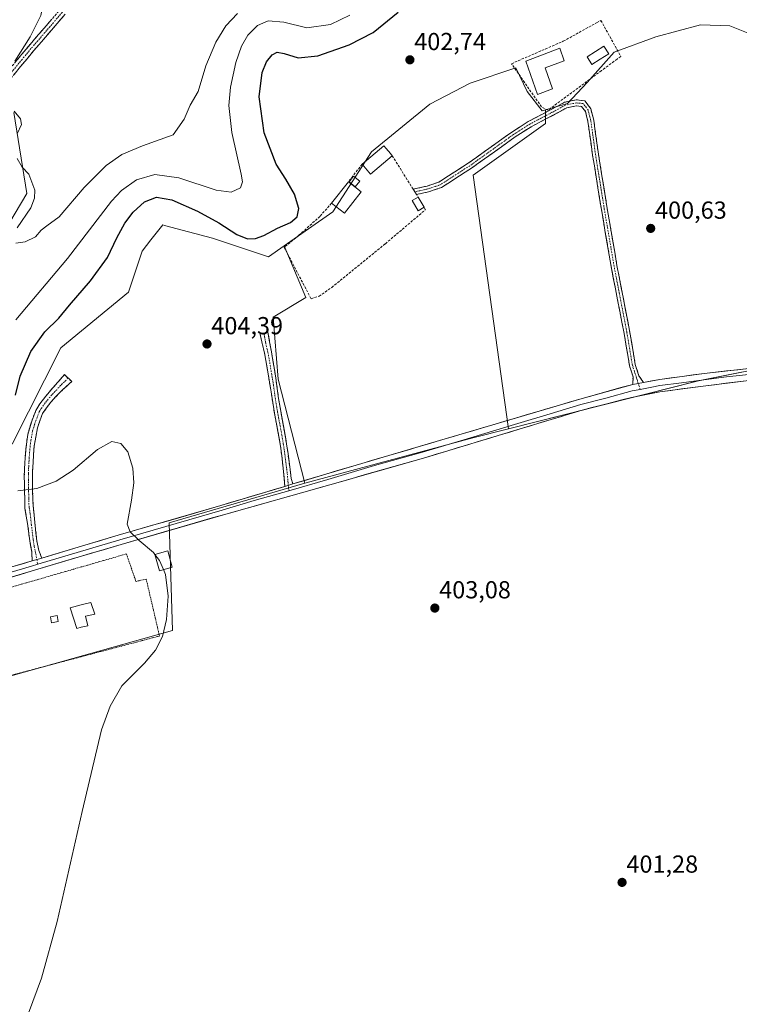
# Model space of a CAD drawing. Units: metres. Extents: x 594709 to 598185, y 4661986 to 4664346.
# Drawn here: x 597561 to 597854, y 4662810 to 4663210 of the extents above; entities that cross this region are included whole.
import ezdxf
from ezdxf.enums import TextEntityAlignment as Align

# ---------------------------------------------------------------- set-up
doc = ezdxf.new("R2010")
doc.units = ezdxf.units.M
doc.header["$MEASUREMENT"] = 0
for name, pattern in [('TRAZO_Y_PUNTO', [1, 0.5, -0.25, 0, -0.25]), ('TRAZOS', [0.75, 0.5, -0.25]), ('TRAZOSX2', [1.5, 1, -0.5])]:
    doc.linetypes.add(name, pattern=pattern)
for name, color, linetype, lineweight in [('Camino', 19, 'TRAZOSX2', 0), ('Camino Cxs', 19, 'Continuous', 0), ('Camino eje', 19, 'TRAZO_Y_PUNTO', 0), ('Carátula', 7, 'Continuous', 5), ('Cultivos herbáceos CxS', 92, 'Continuous', 0), ('Cultivos leñosos CxS', 92, 'Continuous', 0), ('Curva de nivel maestra', 36, 'Continuous', 30), ('Curva de nivel normal', 36, 'Continuous', 0), ('Edificación', 1, 'Continuous', 13), ('Edificación Cxs', 1, 'Continuous', 13), ('Edificación ligera', 1, 'Continuous', 0), ('Edificación ligera Cxs', 1, 'Continuous', 0), ('Layer 0', 7, 'Continuous', 0), ('Muro lineal', 1, 'TRAZOSX2', 13), ('Pastizal CxS', 92, 'Continuous', 0), ('Piscina', 142, 'Continuous', 0), ('Piscina CxS', 142, 'Continuous', 0), ('Punto de cota en terreno', 7, 'Continuous', 0), ('Rótulo de punto de cota en terreno', 19, 'Continuous', 0), ('Valla', 19, 'TRAZOS', 0)]:
    doc.layers.add(name, color=color, linetype=linetype, lineweight=lineweight)
doc.styles.add('Arial', font='txt', dxfattribs={"height": 0.2})

# ---------------------------------------------------------------- blocks, each defined once
blk = doc.blocks.new('*U150')
at = {"layer": 'Cultivos leñosos CxS', "color": 92, "linetype": 'Continuous', "lineweight": 0}
blk.add_polyline3d([(597400.6627, 4662899.4743, 407.4424), (597623.2061, 4662961.9277, 404.8018), (597621.7615, 4663005.7579, 404.741), (597677.0381, 4663021.8667, 403.9225), (597745.3055, 4663040.1939, 402.9478), (597759.7607, 4663043.8481, 402.7482), (597836.9839, 4663063.3691, 401.4687), (597909.7593, 4663077.9597, 400.3908), (597896.3937, 4663177.8061, 399.7079), (597926.1789, 4663182.5459, 399.0318), (597933.4511, 4663183.7033, 398.807), (597961.2249, 4663180.9951, 398.1372), (597983.4889, 4663186.6533, 398.341), (598013.2393, 4663079.0857, 398.8537), (597926.0375, 4663070.4317, 400.3688), (597933.9087, 4662976.4249, 400.2478), (597937.8891, 4662912.9411, 399.6696), (597937.9557, 4662911.8785, 399.668), (597985.4337, 4662914.4891, 399.1275), (598033.4317, 4662917.1285, 398.4843), (598033.6621, 4662846.7561, 398.0447), (598034.5343, 4662779.3609, 397.9375)], dxfattribs=at)
blk = doc.blocks.new('5PATER')
at = {"layer": 'Carátula', "linetype": 'Continuous', "lineweight": 5}
h = blk.add_hatch(color=250, dxfattribs=at)
edge = h.paths.add_edge_path()
edge.add_ellipse((0, 0.01), major_axis=(-1.33, -1.34), ratio=0.999422, start_angle=0, end_angle=360)

msp = doc.modelspace()

# ---------------------------------------------------------------- linework, layer by layer
at = {"layer": 'Camino', "color": 19, "linetype": 'TRAZOSX2', "lineweight": 0}
for points in [[(597551.32, 4663183.33), (597564.57, 4663199.35), (597577.33, 4663214.18)], [(597579.5, 4663212.41), (597566.71, 4663197.55), (597553.45, 4663181.51)], [(597814.74, 4663062.78), (597812.83, 4663065.47), (597811.35, 4663070.03), (597809.14, 4663083.13), (597803.9, 4663110.28), (597799.94, 4663133.44), (597796.37, 4663155.57), (597794.46, 4663169.35), (597793.27, 4663174.02), (597790.83, 4663177.24), (597787.35, 4663177.64), (597782.62, 4663176.69), (597776.91, 4663173.59), (597767.83, 4663168.81), (597761.17, 4663164.56), (597743.39, 4663151.86), (597731.48, 4663144.18), (597726.68, 4663142.58), (597721.03, 4663141.32)], [(597722.38, 4663139.16), (597727.32, 4663140.26), (597732.52, 4663141.99), (597744.74, 4663149.87), (597762.52, 4663162.57), (597769.04, 4663166.73), (597778.05, 4663171.48), (597783.45, 4663174.41), (597787.45, 4663175.21), (597789.53, 4663174.97), (597791.06, 4663172.95), (597792.1, 4663168.89), (597793.99, 4663155.21), (597797.57, 4663133.05), (597801.54, 4663109.85), (597806.78, 4663082.71), (597809.01, 4663069.46), (597810.45, 4663065.03), (597810.32, 4663061.98)], [(597721.03, 4663141.32), (597721.7, 4663140.24)], [(597721.7, 4663140.24), (597722.38, 4663139.16)], [(597660.37, 4663082.79), (597658.76, 4663082.4), (597660.52, 4663074.83), (597661.66, 4663068.6), (597663.24, 4663058.98), (597664.63, 4663050.25), (597666.05, 4663042.89), (597667.22, 4663035.89), (597668.24, 4663027.73), (597668.81, 4663020.51)], [(597672.07, 4663021.49), (597671.47, 4663023.75), (597670.96, 4663027.41), (597670.14, 4663033.91), (597669.21, 4663039.83), (597667.84, 4663047.32), (597666.3, 4663056.27), (597665.23, 4663064.47), (597663.38, 4663075.25), (597661.97, 4663083.18), (597660.37, 4663082.79)], [(597580.7, 4663064.55), (597579.2, 4663065.93), (597577.7, 4663064.13), (597574.52, 4663060.63), (597571.63, 4663057.15), (597569.2, 4663054.06), (597567.65, 4663051.33), (597565.93, 4663047.04), (597564.29, 4663041.63), (597563.69, 4663036.72), (597563.11, 4663030.17), (597562.91, 4663024.52), (597563.01, 4663018.84), (597563.19, 4663011.5), (597564.24, 4663005.41), (597565.04, 4662999.3), (597565.96, 4662993.78), (597566.16, 4662990.21)], [(597570.01, 4662991.37), (597568.81, 4662994.51), (597568.01, 4662998.32), (597567.32, 4663004.58), (597566.48, 4663012.9), (597566.3, 4663018.37), (597566.28, 4663026.79), (597566.89, 4663036.84), (597568.23, 4663044.25), (597570.32, 4663050.18), (597573.66, 4663054.75), (597577.68, 4663059), (597582.2, 4663063.16), (597580.7, 4663064.55)]]:
    msp.add_lwpolyline(points, dxfattribs=at)
at = {"layer": 'Camino Cxs', "color": 19, "linetype": 'Continuous', "lineweight": 0}
for points in [[(597814.74, 4663062.78), (597810.32, 4663061.98)], [(597672.07, 4663021.49), (597668.81, 4663020.51)], [(597570.01, 4662991.37), (597566.16, 4662990.21)]]:
    msp.add_lwpolyline(points, dxfattribs=at)
for points in [[(597579.5, 4663212.41, 388.3), (597576.31, 4663208.69, 388.7), (597573.11, 4663204.98, 388.93), (597569.91, 4663201.26, 389.13), (597566.71, 4663197.55, 389.33), (597564.06, 4663194.34, 389.53), (597561.4, 4663191.13, 389.68), (597558.75, 4663187.92, 389.86)], [(597559.27, 4663192.94, 390.17), (597561.92, 4663196.15, 389.77), (597564.57, 4663199.35, 389.63), (597567.76, 4663203.06, 389.27), (597570.95, 4663206.77, 389.13), (597574.14, 4663210.47, 388.93)]]:
    msp.add_polyline3d(points, dxfattribs=at)
for points in [[(597814.74, 4663062.78, 401.83), (597810.32, 4663061.98, 401.85), (597810.45, 4663065.03, 401.76), (597809.01, 4663069.46, 401.58), (597808.27, 4663073.87, 401.44), (597807.52, 4663078.29, 401.35), (597806.78, 4663082.71, 401.29), (597805.91, 4663087.23, 401.24), (597805.03, 4663091.75, 401.18), (597804.16, 4663096.28, 401.12), (597803.29, 4663100.8, 401.11), (597802.41, 4663105.33, 401.1), (597801.54, 4663109.85, 401.07), (597800.75, 4663114.49, 401.05), (597799.95, 4663119.13, 401.04), (597799.16, 4663123.77, 401.03), (597798.36, 4663128.41, 401.04), (597797.57, 4663133.05, 401.01), (597796.85, 4663137.48, 401.03), (597796.14, 4663141.91, 401.02), (597795.42, 4663146.34, 400.99), (597794.71, 4663150.78, 400.99), (597793.99, 4663155.21, 401.02), (597793.36, 4663159.77, 401.07), (597792.73, 4663164.33, 401.07), (597792.1, 4663168.89, 401.1), (597791.06, 4663172.95, 401.14), (597789.53, 4663174.97, 401.22), (597787.45, 4663175.21, 401.27), (597783.45, 4663174.41, 401.39), (597780.75, 4663172.94, 401.45), (597778.05, 4663171.48, 401.54), (597775.04, 4663169.89, 401.6), (597772.04, 4663168.31, 401.67), (597769.04, 4663166.73, 401.69), (597765.78, 4663164.65, 401.73), (597762.52, 4663162.57, 401.8), (597758.96, 4663160.03, 401.86), (597755.4, 4663157.49, 401.94), (597751.85, 4663154.95, 401.97), (597748.29, 4663152.41, 402.09), (597744.74, 4663149.87, 402.17), (597740.67, 4663147.25, 402.32), (597736.59, 4663144.62, 402.42), (597732.52, 4663141.99, 402.46), (597729.92, 4663141.13, 402.51), (597727.32, 4663140.26, 402.55), (597724.85, 4663139.71, 402.58), (597722.38, 4663139.16, 402.6), (597721.03, 4663141.32, 402.58), (597723.85, 4663141.95, 402.55), (597726.68, 4663142.58, 402.52), (597729.08, 4663143.38, 402.49), (597731.48, 4663144.18, 402.51), (597735.45, 4663146.74, 402.47), (597739.42, 4663149.3, 402.36), (597743.39, 4663151.86, 402.3), (597746.95, 4663154.4, 402.28), (597750.5, 4663156.94, 402.15), (597754.06, 4663159.48, 402.09), (597757.62, 4663162.02, 402), (597761.17, 4663164.56, 401.98), (597764.5, 4663166.68, 401.9), (597767.83, 4663168.81, 401.79), (597770.86, 4663170.4, 401.7), (597773.89, 4663172, 401.65), (597776.91, 4663173.59, 401.64), (597779.77, 4663175.14, 401.58), (597782.62, 4663176.69, 401.51), (597787.35, 4663177.64, 401.32), (597790.83, 4663177.24, 401.26), (597793.27, 4663174.02, 401.11), (597794.46, 4663169.35, 401.01), (597795.09, 4663164.76, 401), (597795.73, 4663160.16, 400.98), (597796.37, 4663155.57, 400.95), (597797.08, 4663151.14, 400.93), (597797.8, 4663146.72, 400.92), (597798.51, 4663142.29, 400.93), (597799.22, 4663137.86, 400.94), (597799.94, 4663133.44, 400.94), (597800.73, 4663128.81, 401.01), (597801.52, 4663124.18, 401), (597802.32, 4663119.54, 400.98), (597803.11, 4663114.91, 400.97), (597803.9, 4663110.28, 400.97), (597804.78, 4663105.76, 401.02), (597805.65, 4663101.23, 401.07), (597806.52, 4663096.71, 401.09), (597807.4, 4663092.18, 401.15), (597808.27, 4663087.66, 401.19), (597809.14, 4663083.13, 401.24), (597809.88, 4663078.76, 401.29), (597810.61, 4663074.4, 401.39), (597811.35, 4663070.03, 401.57), (597812.83, 4663065.47, 401.75), (597814.74, 4663062.78, 401.83)], [(597672.07, 4663021.49, 404.13), (597668.81, 4663020.51, 404.16), (597668.53, 4663024.12, 404.21), (597668.24, 4663027.73, 404.16), (597667.73, 4663031.81, 404.12), (597667.22, 4663035.89, 404.08), (597666.64, 4663039.39, 404.06), (597666.05, 4663042.89, 404.04), (597665.34, 4663046.57, 404.05), (597664.63, 4663050.25, 404.07), (597663.94, 4663054.62, 404.08), (597663.24, 4663058.98, 404.02), (597662.45, 4663063.79, 404.02), (597661.66, 4663068.6, 404.02), (597661.09, 4663071.72, 404.03), (597660.52, 4663074.83, 404.05), (597659.64, 4663078.62, 404.06), (597658.76, 4663082.4, 404.07), (597661.97, 4663083.18, 404.06), (597662.68, 4663079.21, 404.04), (597663.38, 4663075.25, 404.04), (597664, 4663071.66, 404.03), (597664.61, 4663068.06, 404.02), (597665.23, 4663064.47, 404.01), (597665.77, 4663060.37, 404.01), (597666.3, 4663056.27, 404.01), (597667.07, 4663051.8, 404), (597667.84, 4663047.32, 404), (597668.53, 4663043.58, 404.02), (597669.21, 4663039.83, 404.04), (597669.68, 4663036.87, 404.06), (597670.14, 4663033.91, 404.08), (597670.55, 4663030.66, 404.1), (597670.96, 4663027.41, 404.12), (597671.47, 4663023.75, 404.21), (597672.07, 4663021.49, 404.13)], [(597570.01, 4662991.37, 405.44), (597566.16, 4662990.21, 405.59), (597565.96, 4662993.78, 405.53), (597565.5, 4662996.54, 405.52), (597565.04, 4662999.3, 405.51), (597564.64, 4663002.36, 405.49), (597564.24, 4663005.41, 405.43), (597563.72, 4663008.46, 405.36), (597563.19, 4663011.5, 405.12), (597563.1, 4663015.17, 404.83), (597563.01, 4663018.84, 404.55), (597562.96, 4663021.68, 404.28), (597562.91, 4663024.52, 404), (597563.01, 4663027.35, 403.7), (597563.11, 4663030.17, 403.45), (597563.4, 4663033.45, 403.18), (597563.69, 4663036.72, 403.03), (597564.29, 4663041.63, 402.57), (597565.11, 4663044.34, 402.46), (597565.93, 4663047.04, 402.54), (597567.65, 4663051.33, 402.42), (597569.2, 4663054.06, 402.5), (597571.63, 4663057.15, 403.09), (597574.52, 4663060.63, 403.41), (597577.7, 4663064.13, 404.06), (597579.2, 4663065.93, 404.32), (597582.2, 4663063.16, 404.6), (597579.94, 4663061.08, 404.14), (597577.68, 4663059, 403.54), (597575.67, 4663056.88, 403.23), (597573.66, 4663054.75, 403.11), (597571.99, 4663052.47, 403.01), (597570.32, 4663050.18, 402.86), (597569.28, 4663047.22, 402.88), (597568.23, 4663044.25, 402.89), (597567.56, 4663040.55, 402.95), (597566.89, 4663036.84, 403.06), (597566.69, 4663033.49, 403.24), (597566.48, 4663030.14, 403.49), (597566.28, 4663026.79, 403.78), (597566.29, 4663022.58, 404.18), (597566.3, 4663018.37, 404.57), (597566.39, 4663015.64, 404.8), (597566.48, 4663012.9, 405.01), (597566.9, 4663008.74, 405.27), (597567.32, 4663004.58, 405.39), (597567.67, 4663001.45, 405.45), (597568.01, 4662998.32, 405.5), (597568.81, 4662994.51, 405.47), (597570.01, 4662991.37, 405.44)]]:
    msp.add_polyline3d(points, close=True, dxfattribs=at)
at = {"layer": 'Camino eje', "color": 19, "linetype": 'TRAZO_Y_PUNTO', "lineweight": 0}
for points in [[(597578.42, 4663213.29), (597565.64, 4663198.45), (597552.38, 4663182.42)], [(597812.56, 4663062.38), (597812.01, 4663064.11), (597810.18, 4663069.74), (597807.96, 4663082.92), (597802.72, 4663110.07), (597798.75, 4663133.24), (597795.18, 4663155.39), (597793.28, 4663169.12), (597792.16, 4663173.49), (597790.18, 4663176.11), (597787.4, 4663176.42), (597783.04, 4663175.55), (597777.48, 4663172.53), (597768.43, 4663167.77), (597761.84, 4663163.56), (597744.06, 4663150.86), (597732, 4663143.09), (597727, 4663141.42), (597721.7, 4663140.24)], [(597660.37, 4663082.79), (597661.07, 4663078.83), (597661.95, 4663075.04), (597662.52, 4663071.93), (597663.45, 4663066.54), (597664.24, 4663061.73), (597664.77, 4663057.63), (597665.47, 4663053.26), (597666.24, 4663048.79), (597666.95, 4663045.11), (597667.63, 4663041.36), (597668.22, 4663037.86), (597668.68, 4663034.9), (597669.6, 4663027.57), (597669.86, 4663025.74), (597670.14, 4663022.13), (597670.26, 4663020.95)], [(597580.7, 4663064.55), (597579.95, 4663063.65), (597577.69, 4663061.57), (597576.1, 4663059.82), (597574.09, 4663057.69), (597572.65, 4663055.95), (597571.43, 4663054.41), (597569.76, 4663052.12), (597568.99, 4663050.76), (597568.13, 4663048.61), (597567.08, 4663045.65), (597566.26, 4663042.94), (597565.59, 4663039.24), (597565.29, 4663036.78), (597565, 4663033.51), (597564.7, 4663028.48), (597564.6, 4663025.66), (597564.61, 4663021.45), (597564.66, 4663018.61), (597564.75, 4663015.87), (597564.84, 4663012.2), (597565.36, 4663009.16), (597565.78, 4663005), (597566.18, 4663001.94), (597566.53, 4662998.81), (597566.99, 4662996.05), (597567.39, 4662994.15), (597568.01, 4662990.77)], [(597813.33, 4663059.94), (597812.56, 4663062.38)], [(597670.26, 4663020.95), (597670.48, 4663018.72)], [(597568.01, 4662990.77), (597568.36, 4662988.84)]]:
    msp.add_lwpolyline(points, dxfattribs=at)
at = {"layer": 'Cultivos herbáceos CxS', "color": 92, "linetype": 'Continuous', "lineweight": 0}
msp.add_polyline3d([(597677.04, 4663021.87, 403.92), (597666.1, 4663064.11, 403.97), (597664.1, 4663089.36, 404), (597677.44, 4663097.32, 403.57), (597668.57, 4663118.27, 402.6), (597688.36, 4663132.1, 402.69), (597704.03, 4663156.54, 402.77), (597727.78, 4663175.94, 402.75), (597744.14, 4663184.48, 402.76), (597762.8, 4663190.71, 402.03), (597767.34, 4663181.09, 401.88), (597773.54, 4663173.11, 401.63), (597774.89, 4663173.52, 401.59), (597774.89, 4663168.04, 401.44), (597745.47, 4663146.99, 402), (597759.76, 4663043.85, 402.75), (597745.31, 4663040.19, 402.95), (597677.04, 4663021.87, 403.92)], close=True, dxfattribs=at)
for points in [[(597774.89, 4663173.52, 401.59), (597773.54, 4663173.11, 401.63), (597767.34, 4663181.09, 401.88), (597762.8, 4663190.71, 402.03), (597744.14, 4663184.48, 402.76), (597727.78, 4663175.94, 402.75), (597704.03, 4663156.54, 402.77), (597688.36, 4663132.1, 402.69), (597668.57, 4663118.27, 402.6)], [(597774.89, 4663173.52, 401.59), (597774.89, 4663168.04, 401.44), (597745.47, 4663146.99, 402), (597759.76, 4663043.85, 402.75)], [(597668.57, 4663118.27, 402.6), (597677.44, 4663097.32, 403.57), (597664.1, 4663089.36, 404), (597666.1, 4663064.11, 403.97), (597677.04, 4663021.87, 403.92)], [(597759.76, 4663043.85, 402.75), (597745.31, 4663040.19, 402.95), (597677.04, 4663021.87, 403.92)]]:
    msp.add_polyline3d(points, dxfattribs=at)
at = {"layer": 'Cultivos leñosos CxS', "color": 92, "linetype": 'Continuous', "lineweight": 0}
msp.add_polyline3d([(597759.76, 4663043.85, 402.75), (597745.47, 4663146.99, 402), (597774.89, 4663168.04, 401.44), (597774.89, 4663173.52, 401.59), (597783.74, 4663176.21, 401.32), (597791.72, 4663184.63, 401.41), (597802.81, 4663197.05, 401.3), (597819.65, 4663203.25, 400.82), (597837.83, 4663208.13, 400.65), (597849.8, 4663207.69, 400.43), (597860, 4663203.7, 400.09), (597869.82, 4663194.82, 399.64), (597896.39, 4663177.81, 399.71), (597909.76, 4663077.96, 400.39), (597836.98, 4663063.37, 401.47), (597759.76, 4663043.85, 402.75)], close=True, dxfattribs=at)
for points in [[(597896.39, 4663177.81, 399.71), (597869.82, 4663194.82, 399.64), (597860, 4663203.7, 400.09), (597849.8, 4663207.69, 400.43), (597837.83, 4663208.13, 400.65), (597819.65, 4663203.25, 400.82), (597802.81, 4663197.05, 401.3), (597791.72, 4663184.63, 401.41), (597783.74, 4663176.21, 401.32), (597774.89, 4663173.52, 401.59)], [(597896.39, 4663177.81, 399.71), (597909.76, 4663077.96, 400.39), (597836.98, 4663063.37, 401.47), (597759.76, 4663043.85, 402.75)], [(597896.39, 4663177.81, 399.71), (597909.76, 4663077.96, 400.39), (597836.98, 4663063.37, 401.47), (597759.76, 4663043.85, 402.75)], [(597558.7, 4663172.51, 389.9), (597564.01, 4663139.55, 389.99), (597554.45, 4663123.6, 390.14)], [(597554.45, 4663123.6, 390.14), (597564.01, 4663139.55, 389.99), (597558.7, 4663172.51, 389.9)], [(597774.89, 4663173.52, 401.59), (597774.89, 4663168.04, 401.44), (597745.47, 4663146.99, 402), (597759.76, 4663043.85, 402.75)], [(597558.03, 4663037.64, 403.13), (597577.83, 4663076.81, 404.18), (597605.25, 4663099.47, 404.27), (597610.78, 4663116.15, 403.99), (597614.42, 4663120.71, 404), (597619.28, 4663126.79, 403.79), (597619.87, 4663126.63, 403.8), (597619.96, 4663126.61, 403.8), (597639.47, 4663121.47, 402.57), (597662.16, 4663113.79, 402.61), (597668.57, 4663118.27, 402.6), (597677.44, 4663097.32, 403.57), (597664.1, 4663089.36, 404), (597666.1, 4663064.11, 403.97), (597677.04, 4663021.87, 403.92), (597621.76, 4663005.76, 404.74), (597623.21, 4662961.93, 404.8), (597400.66, 4662899.47, 407.44)], [(597668.57, 4663118.27, 402.6), (597662.16, 4663113.79, 402.61), (597639.47, 4663121.47, 402.57), (597619.96, 4663126.61, 403.8), (597619.87, 4663126.63, 403.8), (597619.28, 4663126.79, 403.79), (597614.42, 4663120.71, 404), (597610.78, 4663116.15, 403.99), (597605.25, 4663099.47, 404.27), (597577.83, 4663076.81, 404.18), (597558.03, 4663037.64, 403.13)], [(597668.57, 4663118.27, 402.6), (597677.44, 4663097.32, 403.57), (597664.1, 4663089.36, 404), (597666.1, 4663064.11, 403.97), (597677.04, 4663021.87, 403.92)], [(597759.76, 4663043.85, 402.75), (597745.31, 4663040.19, 402.95), (597677.04, 4663021.87, 403.92)], [(597677.04, 4663021.87, 403.92), (597621.76, 4663005.76, 404.74), (597623.21, 4662961.93, 404.8), (597400.66, 4662899.47, 407.44)], [(597677.04, 4663021.87, 403.92), (597621.76, 4663005.76, 404.74), (597623.21, 4662961.93, 404.8), (597400.66, 4662899.47, 407.44)]]:
    msp.add_polyline3d(points, dxfattribs=at)
at = {"layer": 'Curva de nivel maestra', "color": 36, "linetype": 'Continuous', "lineweight": 30}
msp.add_polyline3d([(597559.34, 4663057.62, 400), (597561.17, 4663065.35, 400), (597565.6, 4663075.28, 400), (597571.23, 4663083.37, 400), (597577, 4663088.85, 400), (597581.24, 4663094.16, 400), (597589.82, 4663104.09, 400), (597596.72, 4663113.6, 400), (597600.52, 4663121.49, 400), (597603.74, 4663127.49, 400), (597607.12, 4663131.95, 400), (597611.75, 4663136.12, 400), (597616.61, 4663138.09, 400), (597622.9, 4663136.93, 400), (597633.35, 4663132.38, 400), (597641.98, 4663127.67, 400), (597649.39, 4663122.94, 400), (597653.73, 4663121.2, 400), (597656.98, 4663121.22, 400), (597660.35, 4663122.46, 400), (597665.82, 4663125.51, 400), (597671.14, 4663127.82, 400), (597673.89, 4663130.02, 400), (597674.56, 4663133.53, 400), (597672.82, 4663139.28, 400), (597669.3, 4663145.38, 400), (597665.32, 4663151.5, 400), (597660.48, 4663164.19, 400), (597658.45, 4663178.83, 400), (597659.65, 4663188.7, 400), (597661.35, 4663193.14, 400), (597663.68, 4663195.99, 400), (597665.79, 4663196.97, 400), (597668.53, 4663196.48, 400), (597674.24, 4663194.77, 400), (597682.21, 4663195.57, 400), (597695.02, 4663200.04, 400), (597704.77, 4663204.98, 400), (597714.91, 4663213.28, 400)], dxfattribs=at)
at = {"layer": 'Curva de nivel normal', "color": 36, "linetype": 'Continuous', "lineweight": 0}
for points in [[(597559.08, 4663193.43, 390), (597565.28, 4663203.29, 390), (597569.58, 4663211.92, 390), (597571.03, 4663218.94, 390), (597570.6, 4663223.75, 390), (597571.24, 4663228.48, 390), (597574.45, 4663235.81, 390), (597576.54, 4663244.14, 390), (597576.45, 4663252.64, 390), (597576.7, 4663258.98, 390), (597577.06, 4663270.85, 390), (597577.11, 4663276.24, 390), (597573.97, 4663278.42, 390), (597568.21, 4663280.22, 390), (597562.36, 4663282.4, 390), (597552.81, 4663285.17, 390)], [(597649.58, 4663212.78, 390), (597644.82, 4663207.71, 390), (597640.82, 4663201.14, 390), (597636.79, 4663191.46, 390), (597633.62, 4663181.06, 390), (597630.38, 4663175.46, 390), (597627.89, 4663169.77, 390), (597623.39, 4663163.42, 390), (597611.01, 4663158.93, 390), (597602.59, 4663155.36, 390), (597596.17, 4663150.94, 390), (597587.31, 4663142.05, 390), (597577.13, 4663130.15, 390), (597572.13, 4663126.4, 390), (597569.8, 4663124.6, 390), (597567.47, 4663121.99, 390), (597563.25, 4663119.94, 390), (597559.41, 4663119.36, 390)], [(597695.29, 4663212.11, 395), (597687.46, 4663208.31, 395), (597677.8, 4663206.86, 395), (597668.49, 4663209.23, 395), (597662.13, 4663209.78, 395), (597657.75, 4663207.85, 395), (597653.85, 4663203.89, 395), (597651.21, 4663199.48, 395), (597648.93, 4663192.81, 395), (597646.78, 4663182.83, 395), (597646.04, 4663175.3, 395), (597647.29, 4663164.32, 395), (597651.06, 4663147.47, 395), (597651.58, 4663144.35, 395), (597650.84, 4663141.87, 395), (597647.08, 4663140.14, 395), (597640.96, 4663140.97, 395), (597625.79, 4663146, 395), (597616, 4663147.26, 395), (597608.6, 4663145.12, 395), (597602.42, 4663140.8, 395), (597598.33, 4663136.46, 395), (597580.47, 4663113.14, 395), (597559.5, 4663088.15, 395)], [(597560.02, 4663163.88, 390), (597561.79, 4663167.58, 390), (597561.36, 4663169.97, 390), (597558.84, 4663173.09, 390)], [(597559.97, 4663125.66, 390), (597565.58, 4663133.74, 390), (597567.11, 4663137.66, 390), (597567.22, 4663140.97, 390), (597564.78, 4663147.41, 390), (597562.09, 4663150.3, 390), (597559.98, 4663153.82, 390)], [(597560.32, 4663018.76, 405), (597568.07, 4663019.71, 405), (597575.93, 4663022.64, 405), (597582.76, 4663027.07, 405), (597592.69, 4663035.52, 405), (597598.46, 4663038.71, 405), (597602.11, 4663037.92, 405), (597604.96, 4663034.52, 405), (597607.07, 4663027.91, 405), (597607.41, 4663021.93, 405), (597606.45, 4663014.88, 405), (597604.78, 4663005.17, 405), (597605.97, 4663002, 405), (597609.6, 4662998.51, 405), (597615.4, 4662993.68, 405), (597616.01, 4662992.89, 405)], [(597616.01, 4662992.89, 405), (597617.95, 4662990.37, 405), (597619.49, 4662986.67, 405)], [(597619.49, 4662986.67, 405), (597620.33, 4662984.67, 405), (597621.48, 4662975.82, 405), (597620.8, 4662966.39, 405), (597619.06, 4662959.53, 405), (597616.33, 4662953.91, 405), (597611.78, 4662948.6, 405), (597602.51, 4662939.49, 405), (597597.77, 4662931.15, 405), (597594.32, 4662921.51, 405), (597586.39, 4662888.35, 405), (597576.29, 4662843.57, 405), (597569.87, 4662820.56, 405), (597564.66, 4662806.43, 405)]]:
    msp.add_polyline3d(points, dxfattribs=at)
at = {"layer": 'Edificación', "color": 1, "linetype": 'Continuous', "lineweight": 13}
for points in [[(597777.67, 4663182.1, 401.84), (597771.57, 4663179.85, 401.87), (597766.87, 4663193.38, 402.06), (597780.71, 4663198.64, 401.88), (597782.46, 4663193.53, 401.8), (597774.67, 4663190.6, 402.01), (597777.67, 4663182.1, 401.84)], [(597586.1, 4662963.23, 405.3), (597584.26, 4662962.8, 405.32), (597581.58, 4662971.18, 405.34), (597586.1, 4662972.34, 405.4), (597589.94, 4662973.32, 405.29), (597591.64, 4662968.61, 405.34), (597587.78, 4662967.71, 405.45), (597588.73, 4662963.85, 405.29), (597586.1, 4662963.23, 405.3)]]:
    msp.add_polyline3d(points, dxfattribs=at)
at = {"layer": 'Edificación Cxs', "color": 1, "linetype": 'Continuous', "lineweight": 13}
for points in [[(597777.67, 4663182.1, 401.84), (597771.57, 4663179.85, 401.87), (597766.87, 4663193.38, 402.06), (597780.71, 4663198.64, 401.88), (597782.46, 4663193.53, 401.8), (597774.67, 4663190.6, 402.01), (597777.67, 4663182.1, 401.84)], [(597586.1, 4662963.23, 405.3), (597584.26, 4662962.8, 405.32), (597581.58, 4662971.18, 405.34), (597586.1, 4662972.34, 405.4), (597589.94, 4662973.32, 405.29), (597591.64, 4662968.61, 405.34), (597587.78, 4662967.71, 405.45), (597588.73, 4662963.85, 405.29), (597586.1, 4662963.23, 405.3)]]:
    msp.add_polyline3d(points, close=True, dxfattribs=at)
at = {"layer": 'Edificación ligera', "color": 1, "linetype": 'Continuous', "lineweight": 0}
for points in [[(597712.52, 4663154.91, 402.73), (597703.73, 4663147.44, 402.61), (597700.28, 4663151.5, 402.73), (597709.07, 4663158.97, 402.69), (597710.07, 4663157.8, 402.7), (597711.76, 4663155.81, 402.72), (597712.52, 4663154.91, 402.73)], [(597699.89, 4663140.27, 402.62), (597693.05, 4663131.57, 402.64), (597687.85, 4663135.64, 402.41), (597694.71, 4663144.35, 402.7), (597699.89, 4663140.27, 402.62)], [(597699.37, 4663144.62, 402.68), (597697.51, 4663142.29, 402.67), (597694.97, 4663144.32, 402.71), (597696.83, 4663146.65, 402.86), (597699.37, 4663144.62, 402.68)], [(597725.46, 4663134.03, 402.6), (597723.01, 4663132.58, 402.52), (597720.59, 4663136.67, 402.56), (597723.03, 4663138.12, 402.6), (597725.46, 4663134.03, 402.6)], [(597623.07, 4662987.64, 404.84), (597617.83, 4662986.22, 405.02), (597616.01, 4662992.89, 405.07), (597621.25, 4662994.33, 404.86), (597623.07, 4662987.64, 404.84)], [(597576.71, 4662965.53, 405.4), (597574, 4662965.1, 405.49), (597573.56, 4662967.46, 405.44), (597576.32, 4662968.03, 405.38), (597576.71, 4662965.53, 405.4)]]:
    msp.add_polyline3d(points, dxfattribs=at)
at = {"layer": 'Edificación ligera Cxs', "color": 1, "linetype": 'Continuous', "lineweight": 0}
for points in [[(597712.52, 4663154.91, 402.73), (597703.73, 4663147.44, 402.61), (597700.28, 4663151.5, 402.73), (597709.07, 4663158.97, 402.69), (597710.07, 4663157.8, 402.7), (597711.76, 4663155.81, 402.72), (597712.52, 4663154.91, 402.73)], [(597699.89, 4663140.27, 402.62), (597693.05, 4663131.57, 402.64), (597687.85, 4663135.64, 402.41), (597694.71, 4663144.35, 402.7), (597699.89, 4663140.27, 402.62)], [(597699.37, 4663144.62, 402.67), (597697.51, 4663142.29, 402.67), (597694.97, 4663144.32, 402.71), (597696.83, 4663146.65, 402.86), (597699.37, 4663144.62, 402.67)], [(597725.46, 4663134.03, 402.6), (597723.01, 4663132.58, 402.52), (597720.59, 4663136.67, 402.56), (597723.03, 4663138.12, 402.6), (597725.46, 4663134.03, 402.6)], [(597623.07, 4662987.64, 404.84), (597617.83, 4662986.22, 405.02), (597616.01, 4662992.89, 405.07), (597621.25, 4662994.33, 404.86), (597623.07, 4662987.64, 404.84)], [(597576.71, 4662965.53, 405.4), (597574, 4662965.1, 405.49), (597573.56, 4662967.46, 405.44), (597576.32, 4662968.03, 405.38), (597576.71, 4662965.53, 405.4)]]:
    msp.add_polyline3d(points, close=True, dxfattribs=at)
at = {"layer": 'Layer 0', "linetype": 'Continuous', "lineweight": 0}
for points in [[(598067.42, 4663089), (598063.48, 4663088.45), (598059.16, 4663087.76), (598057.54, 4663087.55), (598048.09, 4663086.52), (598022.36, 4663083.76), (598006.74, 4663082.26), (597990.72, 4663080.52), (597974.6, 4663078.74), (597958.24, 4663076.95), (597941.9, 4663075.18), (597925.59, 4663073.51), (597909.33, 4663071.67), (597896.3, 4663070.24), (597883.4, 4663068.77), (597870.14, 4663067.33), (597857.52, 4663066.03), (597848.45, 4663065.02), (597839.18, 4663063.84), (597830.17, 4663062.62), (597821.38, 4663061.47), (597818.05, 4663060.88), (597813.33, 4663059.94)], [(597814.74, 4663062.78), (597821.39, 4663063.97), (597839.41, 4663066.41), (597857.56, 4663068.43), (597882.8, 4663071.03), (597908.6, 4663073.97), (597941.13, 4663077.66), (597973.81, 4663081.19), (598006.04, 4663084.76), (598037.29, 4663087.76), (598057.43, 4663089.9), (598066.07, 4663091.27)], [(598060.89, 4663085.62), (598057.64, 4663085.19), (598038.74, 4663083.13), (598007.43, 4663079.76), (597975.39, 4663076.28), (597942.67, 4663072.7), (597910.05, 4663069.36), (597884, 4663066.5), (597857.48, 4663063.62), (597838.95, 4663061.26), (597821.36, 4663058.97), (597809.86, 4663056.69), (597789.71, 4663051.48), (597764.58, 4663043.89), (597726.12, 4663032.28), (597687.1, 4663021.19), (597643.97, 4663009.01), (597602.24, 4662996.92), (597586.11, 4662992.1), (597565.66, 4662986), (597531.85, 4662976.08)], [(597813.33, 4663059.94), (597810.09, 4663059.34), (597799.33, 4663056.36), (597789.26, 4663053.75), (597776.69, 4663049.96), (597763.62, 4663046.08), (597744.39, 4663040.28), (597724.8, 4663034.49), (597705.29, 4663028.95), (597686.31, 4663023.35), (597670.48, 4663018.72)], [(597672.07, 4663021.49), (597685.52, 4663025.51), (597723.48, 4663036.7), (597762.66, 4663048.27), (597788.8, 4663056.02), (597810.32, 4663061.98)], [(597814.74, 4663062.78), (597810.32, 4663061.98)], [(597570.01, 4662991.37), (597586.11, 4662996.17), (597601.15, 4663000.66), (597642.87, 4663012.74), (597668.81, 4663020.51)], [(597672.07, 4663021.49), (597668.81, 4663020.51)], [(597670.48, 4663018.72), (597656.39, 4663014.76), (597643.42, 4663010.88), (597601.7, 4662998.79), (597568.36, 4662988.84)], [(597568.36, 4662988.84), (597565.91, 4662988.11), (597531.31, 4662977.95), (597488.27, 4662965.48), (597481.84, 4662963.64)], [(597483.7, 4662966.2), (597487.73, 4662967.35), (597530.76, 4662979.82), (597566.16, 4662990.21)], [(597570.01, 4662991.37), (597566.16, 4662990.21)]]:
    msp.add_lwpolyline(points, dxfattribs=at)
for points in [[(597557.31, 4662987.61, 405.49), (597561.74, 4662988.91, 405.59), (597566.16, 4662990.21, 405.59), (597570.01, 4662991.37, 405.44), (597574.04, 4662992.57, 405.31), (597578.06, 4662993.77, 405.31), (597582.09, 4662994.97, 405.35), (597586.11, 4662996.17, 405.22), (597589.87, 4662997.29, 405.18), (597593.63, 4662998.42, 405.17), (597597.39, 4662999.54, 405.15), (597601.15, 4663000.66, 405.08), (597605.79, 4663002, 404.86), (597610.42, 4663003.34, 404.86), (597615.06, 4663004.69, 404.84), (597619.69, 4663006.03, 404.67), (597624.33, 4663007.37, 404.53), (597628.96, 4663008.71, 404.56), (597633.6, 4663010.06, 404.54), (597638.23, 4663011.4, 404.34), (597642.87, 4663012.74, 404.26), (597647.19, 4663014.04, 404.34), (597651.52, 4663015.33, 404.33), (597655.84, 4663016.63, 404.15), (597660.16, 4663017.92, 404.13), (597664.49, 4663019.22, 404.16), (597668.81, 4663020.51, 404.16), (597672.07, 4663021.49, 404.13), (597676.55, 4663022.83, 403.93), (597681.04, 4663024.17, 403.89), (597685.52, 4663025.51, 403.82), (597690.27, 4663026.91, 403.62), (597695.01, 4663028.31, 403.55), (597699.76, 4663029.71, 403.55), (597704.5, 4663031.11, 403.46), (597709.25, 4663032.5, 403.34), (597713.99, 4663033.9, 403.32), (597718.74, 4663035.3, 403.26), (597723.48, 4663036.7, 403.15), (597727.83, 4663037.99, 403.07), (597732.19, 4663039.27, 403.04), (597736.54, 4663040.56, 403.01), (597740.89, 4663041.84, 402.9), (597745.25, 4663043.13, 402.85), (597749.6, 4663044.41, 402.83), (597753.95, 4663045.7, 402.77), (597758.31, 4663046.98, 402.71), (597762.66, 4663048.27, 402.65), (597767.02, 4663049.56, 402.57), (597771.37, 4663050.85, 402.45), (597775.73, 4663052.15, 402.3), (597780.09, 4663053.44, 402.33), (597784.44, 4663054.73, 402.32), (597788.8, 4663056.02, 402.17), (597793.1, 4663057.21, 402.03), (597797.41, 4663058.4, 402.1), (597801.71, 4663059.6, 402.05), (597806.02, 4663060.79, 401.89), (597810.32, 4663061.98, 401.85), (597814.74, 4663062.78, 401.83), (597818.07, 4663063.38, 401.81), (597821.39, 4663063.97, 401.74), (597825.9, 4663064.58, 401.66), (597830.4, 4663065.19, 401.59), (597834.91, 4663065.8, 401.52), (597839.41, 4663066.41, 401.42), (597843.95, 4663066.92, 401.36), (597848.49, 4663067.42, 401.32), (597853.02, 4663067.93, 401.29), (597857.56, 4663068.43, 401.25)], [(597857.48, 4663063.62, 401.27), (597852.85, 4663063.03, 401.35), (597848.22, 4663062.44, 401.43), (597843.58, 4663061.85, 401.48), (597838.95, 4663061.26, 401.51), (597834.55, 4663060.69, 401.55), (597830.16, 4663060.12, 401.56), (597825.76, 4663059.54, 401.55), (597821.36, 4663058.97, 401.57), (597817.53, 4663058.21, 401.62), (597813.69, 4663057.45, 401.8), (597809.86, 4663056.69, 401.94), (597805.83, 4663055.65, 401.96), (597801.8, 4663054.61, 401.97), (597797.77, 4663053.56, 402.02), (597793.74, 4663052.52, 402.18), (597789.71, 4663051.48, 402.29), (597785.52, 4663050.22, 402.34), (597781.33, 4663048.95, 402.33), (597777.15, 4663047.69, 402.46), (597772.96, 4663046.42, 402.54), (597768.77, 4663045.16, 402.51), (597764.58, 4663043.89, 402.55), (597760.31, 4663042.6, 402.73), (597756.03, 4663041.31, 402.79), (597751.76, 4663040.02, 402.79), (597747.49, 4663038.73, 402.74), (597743.21, 4663037.44, 402.91), (597738.94, 4663036.15, 402.99), (597734.67, 4663034.86, 402.93), (597730.39, 4663033.57, 402.95), (597726.12, 4663032.28, 403.14), (597721.78, 4663031.05, 403.22), (597717.45, 4663029.82, 403.16), (597713.11, 4663028.58, 403.19), (597708.78, 4663027.35, 403.37), (597704.44, 4663026.12, 403.45), (597700.11, 4663024.89, 403.38), (597695.77, 4663023.65, 403.42), (597691.44, 4663022.42, 403.62), (597687.1, 4663021.19, 403.7), (597682.31, 4663019.84, 403.68), (597677.52, 4663018.48, 403.72), (597672.72, 4663017.13, 403.96), (597667.93, 4663015.78, 403.98), (597663.14, 4663014.42, 404.07), (597658.35, 4663013.07, 404.18), (597653.55, 4663011.72, 404.24), (597648.76, 4663010.36, 404.19), (597643.97, 4663009.01, 404.19), (597639.33, 4663007.67, 404.38), (597634.7, 4663006.32, 404.46), (597630.06, 4663004.98, 404.45), (597625.42, 4663003.64, 404.57), (597620.79, 4663002.29, 404.76), (597616.15, 4663000.95, 404.93), (597611.51, 4662999.61, 404.98), (597606.88, 4662998.26, 404.94), (597602.24, 4662996.92, 405.13), (597598.21, 4662995.72, 405.11), (597594.18, 4662994.51, 405.12), (597590.14, 4662993.31, 405.23), (597586.11, 4662992.1, 405.31), (597582.02, 4662990.88, 405.31), (597577.93, 4662989.66, 405.24), (597573.84, 4662988.44, 405.32), (597569.75, 4662987.22, 405.48), (597565.66, 4662986, 405.52), (597561.43, 4662984.76, 405.49), (597557.21, 4662983.52, 405.57)]]:
    msp.add_polyline3d(points, dxfattribs=at)
at = {"layer": 'Muro lineal', "color": 1, "linetype": 'TRAZOSX2', "lineweight": 13}
for points in [[(597797.6, 4663189.51, 401.4), (597775.82, 4663173.42, 401.66), (597773.23, 4663174.78, 401.71), (597761, 4663192.33, 402.31), (597782.05, 4663201.46, 402.04), (597788.53, 4663205.05, 401.97), (597795.6, 4663208.96, 401.61), (597797.36, 4663209.92, 401.49), (597805.46, 4663195.3, 401.22), (597803.94, 4663194.19, 401.31), (597797.6, 4663189.51, 401.4)], [(597712.52, 4663154.91, 402.73), (597723.03, 4663138.12, 402.6)], [(597700.28, 4663151.5, 402.73), (597694.71, 4663144.35, 402.7)], [(597687.85, 4663135.64, 402.41), (597683.12, 4663130.26, 402.24), (597674.44, 4663122.48, 401.84), (597668.57, 4663117.69, 402.2), (597679.53, 4663096.8, 403.25), (597682.76, 4663097.81, 403.13), (597687.92, 4663101.4, 403.06), (597709.74, 4663119.17, 402.73), (597726.01, 4663132.97, 402.59), (597725.46, 4663134.03, 402.6)]]:
    msp.add_polyline3d(points, dxfattribs=at)
at = {"layer": 'Pastizal CxS', "color": 92, "linetype": 'Continuous', "lineweight": 0}
for points in [[(597860, 4663203.7, 400.09), (597849.8, 4663207.69, 400.43), (597837.83, 4663208.13, 400.65), (597819.65, 4663203.25, 400.82), (597802.81, 4663197.05, 401.3), (597791.72, 4663184.63, 401.41), (597783.74, 4663176.21, 401.32), (597774.89, 4663173.52, 401.59), (597773.54, 4663173.11, 401.63), (597767.34, 4663181.09, 401.88), (597762.8, 4663190.71, 402.03), (597744.14, 4663184.48, 402.76), (597727.78, 4663175.94, 402.75), (597704.03, 4663156.54, 402.77), (597688.36, 4663132.1, 402.69), (597668.57, 4663118.27, 402.6), (597662.16, 4663113.79, 402.61), (597639.47, 4663121.47, 402.57), (597619.96, 4663126.61, 403.8), (597619.87, 4663126.63, 403.8), (597619.28, 4663126.79, 403.79), (597614.42, 4663120.71, 404), (597610.78, 4663116.15, 403.99), (597605.25, 4663099.47, 404.27), (597577.83, 4663076.81, 404.18), (597558.03, 4663037.64, 403.13)], [(597896.39, 4663177.81, 399.71), (597869.82, 4663194.82, 399.64), (597860, 4663203.7, 400.09), (597849.8, 4663207.69, 400.43), (597837.83, 4663208.13, 400.65), (597819.65, 4663203.25, 400.82), (597802.81, 4663197.05, 401.3), (597791.72, 4663184.63, 401.41), (597783.74, 4663176.21, 401.32), (597774.89, 4663173.52, 401.59)], [(597774.89, 4663173.52, 401.59), (597773.54, 4663173.11, 401.63), (597767.34, 4663181.09, 401.88), (597762.8, 4663190.71, 402.03), (597744.14, 4663184.48, 402.76), (597727.78, 4663175.94, 402.75), (597704.03, 4663156.54, 402.77), (597688.36, 4663132.1, 402.69), (597668.57, 4663118.27, 402.6)], [(597554.45, 4663123.6, 390.14), (597564.01, 4663139.55, 389.99), (597558.7, 4663172.51, 389.9)], [(597554.45, 4663123.6, 390.14), (597564.01, 4663139.55, 389.99), (597558.7, 4663172.51, 389.9)], [(597668.57, 4663118.27, 402.6), (597662.16, 4663113.79, 402.61), (597639.47, 4663121.47, 402.57), (597619.96, 4663126.61, 403.8), (597619.87, 4663126.63, 403.8), (597619.28, 4663126.79, 403.79), (597614.42, 4663120.71, 404), (597610.78, 4663116.15, 403.99), (597605.25, 4663099.47, 404.27), (597577.83, 4663076.81, 404.18), (597558.03, 4663037.64, 403.13)]]:
    msp.add_polyline3d(points, dxfattribs=at)
at = {"layer": 'Piscina', "color": 142, "linetype": 'Continuous', "lineweight": 0}
msp.add_polyline3d([(597793.72, 4663192.07, 401.51), (597791.76, 4663195.19, 401.54), (597795.17, 4663197.33, 401.49), (597798.59, 4663199.48, 401.47), (597800.55, 4663196.35, 401.48), (597797.13, 4663194.21, 401.47), (597793.72, 4663192.07, 401.51)], dxfattribs=at)
at = {"layer": 'Piscina CxS', "color": 142, "linetype": 'Continuous', "lineweight": 0}
msp.add_polyline3d([(597800.55, 4663196.35, 401.48), (597797.13, 4663194.21, 401.47), (597793.72, 4663192.07, 401.51), (597791.76, 4663195.19, 401.54), (597795.17, 4663197.33, 401.49), (597798.59, 4663199.48, 401.47), (597800.55, 4663196.35, 401.48)], close=True, dxfattribs=at)
at = {"layer": 'Valla', "color": 19, "linetype": 'TRAZOS', "lineweight": 0}
msp.add_polyline3d([(597524.6, 4662934.96, 405.97), (597586.1, 4662951.28, 405.32), (597617.89, 4662959.69, 405.01), (597612.49, 4662982.83, 405.06), (597608.31, 4662981.89, 405.09), (597604.43, 4662993.05, 405.21), (597586.1, 4662987.76, 405.27), (597515.78, 4662967.51, 406.04), (597516.12, 4662966.14, 406.06)], dxfattribs=at)

# ---------------------------------------------------------------- block references
at = {"layer": 'Cultivos leñosos CxS', "color": 92, "linetype": 'Continuous', "lineweight": 0}
msp.add_blockref('*U150', (0, 0), dxfattribs=at)
at = {"layer": 'Punto de cota en terreno', "linetype": 'Continuous', "lineweight": 0}
for p in [(597719.7, 4663193.9, 402.74), (597817.61, 4663125.37, 400.63), (597637.21, 4663078.4, 404.39), (597729.85, 4662971.04, 403.08), (597805.98, 4662859.53, 401.28)]:
    msp.add_blockref('5PATER', p, dxfattribs=at)

# ---------------------------------------------------------------- texts
at = {"layer": 'Rótulo de punto de cota en terreno', "color": 19, "linetype": 'Continuous', "lineweight": 0, "style": 'Arial'}
for s, p in [('402,74', (597721.46, 4663195.66)), ('400,63', (597819.37, 4663127.13)), ('404,39', (597638.97, 4663080.16)), ('403,08', (597731.61, 4662972.8)), ('401,28', (597807.74, 4662861.29))]:
    msp.add_text(s, height=7, dxfattribs=at).set_placement(p, align=Align.BOTTOM_LEFT)

doc.saveas('drawing.dxf')
